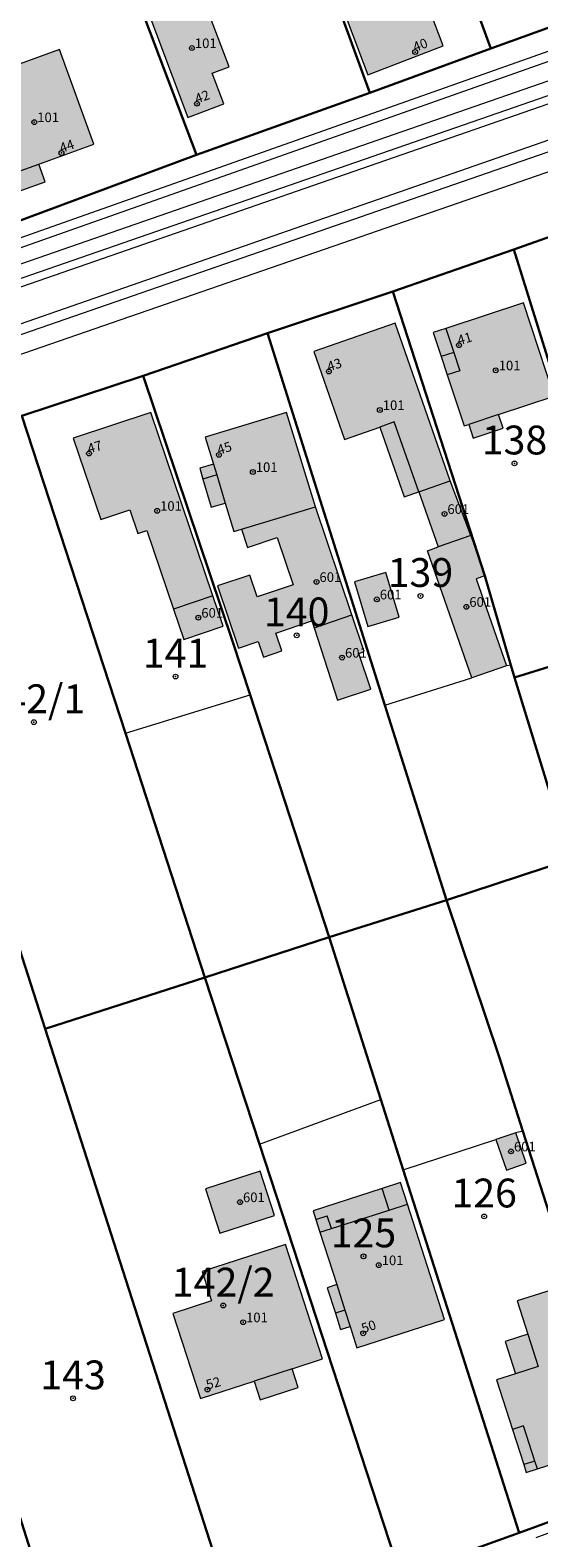
# Model space of a CAD drawing. Extents: x 6529461 to 6534356, y 5058426 to 5060911.
# Drawn here: x 6531093 to 6531146, y 5060305 to 5060462 of the extents above; entities that cross this region are included whole.
import ezdxf
from ezdxf.enums import TextEntityAlignment as Align

# ---------------------------------------------------------------- set-up
doc = ezdxf.new("R2010")
doc.units = 0
doc.header["$MEASUREMENT"] = 0
doc.header["$PDMODE"] = 32
doc.header["$PDSIZE"] = 0.5
doc.layers.get('0').update_dxf_attribs({"lineweight": 9})
for name, color, linetype, lineweight in [('1_KC_BROJ', 3, 'Continuous', 9), ('1_KC_MEDJA', 3, 'Continuous', 30), ('2_K_BROJ', 30, 'Continuous', 9), ('2_ZG', 4, 'Continuous', 20), ('2_ZG_BROJ', 4, 'Continuous', 9), ('4_SL_00', 8, 'Continuous', 9), ('4_SL_11', 8, 'Continuous', 9), ('4_SL_18', 8, 'Continuous', 9), ('4_SL_19', 8, 'Continuous', 9)]:
    doc.layers.add(name, color=color, linetype=linetype, lineweight=lineweight)
doc.styles.get("Standard").update_dxf_attribs({"font": 'txt.shx'})
doc.styles.add('STYLE1', font='romans.shx', dxfattribs={"height": 1.5})

# ---------------------------------------------------------------- blocks, each defined once
blk = doc.blocks.new('KC')
blk.add_point((0, 0))
at = {"style": 'STYLE1'}
blk.add_attdef('KC_BROJ', text='', height=1.5, dxfattribs=at).set_placement((0, 0), align=Align.BOTTOM_CENTER)
blk = doc.blocks.new('ZG')
blk.add_point((0, 0))
blk.add_attdef('VRSTA', (0, 0), '', height=1)
blk = doc.blocks.new('KB')
blk.add_point((0, 0))
at = {"flags": 1}
for tag in ['S_U', 'S_N']:
    blk.add_attdef(tag, (0, 0), '', height=1.5, dxfattribs=at)
blk.add_attdef('K_BROJ', (0, 0), '', height=1.5)

msp = doc.modelspace()

# ---------------------------------------------------------------- hatches: boundary and pattern name
at = {"linetype": 'Continuous'}
for color, points in [(252, [(6531126.1, 5060474.4), (6531122.4, 5060473.01), (6531128.27, 5060457.44), (6531136.11, 5060460.48), (6531132.61, 5060469.77), (6531129.84, 5060468.73), (6531129.2, 5060470.42), (6531127.8, 5060469.89)]), (252, [(6531108.32, 5060467.45), (6531109.83, 5060463.46), (6531111.62, 5060464.13), (6531113.82, 5060458.28), (6531112.07, 5060457.62), (6531113.26, 5060454.45), (6531109.54, 5060453.02), (6531104.63, 5060466.06)]), (252, [(6531099.74, 5060450.23), (6531096.18, 5060460.1), (6531086.68, 5060456.67), (6531090.24, 5060446.8), (6531090.88, 5060444.96), (6531094.66, 5060446.31), (6531094, 5060448.16)]), (252, [(6531147.66, 5060424.01), (6531144.45, 5060433.74), (6531136.37, 5060431.07), (6531135.07, 5060430.64), (6531135.9, 5060428.13), (6531136.53, 5060426.23), (6531138.29, 5060420.91), (6531138.77, 5060421.07), (6531139.24, 5060419.65), (6531142.34, 5060420.67), (6531141.87, 5060422.09)]), (252, [(6531136.84, 5060415.21), (6531133.56, 5060414.06), (6531132.04, 5060413.53), (6531129.5, 5060420.8), (6531125.82, 5060419.51), (6531122.63, 5060428.65), (6531131.11, 5060431.61)]), (252, [(6531108.03, 5060401.84), (6531105.26, 5060410.04), (6531104.31, 5060409.72), (6531103.48, 5060412.18), (6531100.46, 5060411.16), (6531097.59, 5060419.65), (6531105.68, 5060422.32), (6531112.13, 5060403.23)]), (252, [(6531122.8, 5060412.51), (6531115.11, 5060410.16), (6531114.33, 5060409.92), (6531113.42, 5060412.89), (6531111.96, 5060412.45), (6531111.09, 5060415.39), (6531110.76, 5060416.52), (6531112.18, 5060416.94), (6531111.33, 5060419.73), (6531119.8, 5060422.32)]), (253, [(6531133.56, 5060414.06), (6531135.57, 5060408.32), (6531138.97, 5060409.5), (6531136.84, 5060415.21)]), (253, [(6531115.11, 5060410.16), (6531115.75, 5060408.27), (6531118.84, 5060409.31), (6531120.5, 5060404.39), (6531116.75, 5060403.12), (6531115.99, 5060405.39), (6531112.61, 5060404.26), (6531114.79, 5060397.79), (6531116.85, 5060398.48), (6531117.4, 5060396.85), (6531119.3, 5060397.49), (6531118.67, 5060399.36), (6531122.42, 5060400.63), (6531122.67, 5060399.91), (6531126.6, 5060401.24), (6531122.8, 5060412.51)]), (253, [(6531135.57, 5060408.32), (6531138.97, 5060409.5), (6531140.43, 5060405.31), (6531139.53, 5060405), (6531142.68, 5060395.94), (6531139.09, 5060394.69), (6531134.47, 5060407.93)]), (253, [(6531128.26, 5060400.05), (6531131.52, 5060401.02), (6531130.14, 5060405.67), (6531126.88, 5060404.7)]), (253, [(6531112.13, 5060403.23), (6531113.2, 5060400.07), (6531109.12, 5060398.69), (6531108.03, 5060401.84)]), (253, [(6531126.6, 5060401.24), (6531127.88, 5060397.43), (6531127.33, 5060397.24), (6531128.58, 5060393.53), (6531125.11, 5060392.36), (6531122.67, 5060399.91)]), (253, [(6531142.68, 5060343.47), (6531144.74, 5060344.17), (6531143.66, 5060347.34), (6531141.6, 5060346.64)]), (253, [(6531112.87, 5060336.9), (6531118.56, 5060338.75), (6531117.06, 5060343.36), (6531111.37, 5060341.51)]), (252, [(6531122.85, 5060338.31), (6531123.28, 5060336.99), (6531125.03, 5060331.55), (6531124.02, 5060331.22), (6531124.88, 5060328.57), (6531125.43, 5060326.86), (6531126.42, 5060327.19), (6531127.13, 5060324.98), (6531136.24, 5060327.9), (6531132.39, 5060339.91), (6531131.66, 5060342.16), (6531129.77, 5060341.55), (6531122.56, 5060339.21)]), (252, [(6531110.84, 5060319.68), (6531116.44, 5060321.5), (6531117.07, 5060319.55), (6531121.02, 5060320.83), (6531120.39, 5060322.78), (6531123.55, 5060323.81), (6531119.68, 5060335.72), (6531111, 5060332.9), (6531112, 5060329.84), (6531107.96, 5060328.53)]), (252, [(6531143.32, 5060316.47), (6531144.49, 5060312.81), (6531144.75, 5060311.99), (6531145.91, 5060312.36), (6531153.83, 5060314.9), (6531148.55, 5060331.36), (6531143.81, 5060329.84), (6531144.92, 5060326.38), (6531142.56, 5060325.62), (6531143.63, 5060322.27), (6531141.66, 5060321.64)])]:
    msp.add_hatch(color=color, dxfattribs=at).paths.add_polyline_path(points)

# ---------------------------------------------------------------- linework, layer by layer
at = {"layer": '1_KC_MEDJA'}
for points in [[(6531077.48, 5060636.1), (6531122.38, 5060511.42), (6531124.76, 5060504.7), (6531129.43, 5060491.84), (6531141.08, 5060460.18), (6531149.04, 5060463.06), (6531151.78, 5060464.05), (6531153.5, 5060464.68), (6531144.33, 5060489.42), (6531143.13, 5060492.47), (6531137.66, 5060506.9), (6531136.68, 5060509.58), (6531134.06, 5060516.5), (6531089.55, 5060640.31), (6531077.48, 5060636.1)], [(6531045.54, 5060624.79), (6531063.18, 5060576.47), (6531079.45, 5060532.07), (6531089.95, 5060503.4), (6531096.34, 5060486.35), (6531098.18, 5060481.53), (6531110.43, 5060449.14), (6531128.47, 5060455.57), (6531118.31, 5060483.48), (6531117, 5060487.15), (6531115.05, 5060492.46), (6531112.09, 5060500.37), (6531064.41, 5060631.47), (6531045.54, 5060624.79)], [(6531025.95, 5060617.91), (6531043.94, 5060569.09), (6531060.15, 5060525.08), (6531067.75, 5060504.46), (6531070.32, 5060497.22), (6531070.64, 5060496.48), (6531079.42, 5060474.12), (6531090.95, 5060441.88), (6531110.43, 5060449.14), (6531098.18, 5060481.53), (6531096.34, 5060486.35), (6531089.95, 5060503.4), (6531079.45, 5060532.07), (6531063.18, 5060576.47), (6531045.54, 5060624.79), (6531025.95, 5060617.91)], [(6531112.09, 5060500.37), (6531115.05, 5060492.46), (6531117, 5060487.15), (6531118.31, 5060483.48), (6531128.47, 5060455.57), (6531141.08, 5060460.18), (6531129.43, 5060491.84), (6531124.76, 5060504.7), (6531112.09, 5060500.37)], [(6531260.19, 5060499.96), (6531249.45, 5060496.43), (6531246.98, 5060495.69), (6531238.5, 5060492.94), (6531238.02, 5060492.75), (6531236.62, 5060492.32), (6531228.45, 5060489.61), (6531224.95, 5060488.46), (6531224.26, 5060488.23), (6531199.45, 5060479.9), (6531187.72, 5060475.73), (6531175.66, 5060471.93), (6531170.63, 5060470.31), (6531167.54, 5060469.25), (6531162.85, 5060467.6), (6531153.5, 5060464.68), (6531151.78, 5060464.05), (6531149.04, 5060463.06), (6531141.08, 5060460.18), (6531128.47, 5060455.57), (6531110.43, 5060449.14), (6531090.95, 5060441.88)], [(6531092.26, 5060421.98), (6531104.88, 5060426.13), (6531117.81, 5060430.56), (6531130.85, 5060434.89), (6531143.47, 5060439.29), (6531155.98, 5060443.72), (6531168.53, 5060447.94), (6531180.98, 5060452.27), (6531183.12, 5060453.05), (6531184.55, 5060453.54), (6531185.55, 5060453.91), (6531189.99, 5060455.59), (6531190.89, 5060455.93), (6531192.67, 5060456.6), (6531196.08, 5060457.79), (6531210.57, 5060463.03), (6531225.94, 5060468.48), (6531249.13, 5060476.63), (6531252.88, 5060477.97)], [(6531143.47, 5060439.29), (6531156.14, 5060398.66), (6531160.47, 5060400.03), (6531169.02, 5060402.69), (6531155.98, 5060443.72), (6531143.47, 5060439.29)], [(6531130.85, 5060434.89), (6531140.43, 5060405.31), (6531143.14, 5060396), (6531143.52, 5060394.74), (6531149.11, 5060396.48), (6531155.63, 5060398.5), (6531156.14, 5060398.66), (6531143.47, 5060439.29), (6531130.85, 5060434.89)], [(6531117.81, 5060430.56), (6531130.04, 5060391.86), (6531136.46, 5060371.56), (6531149.33, 5060375.79), (6531147.45, 5060381.96), (6531143.52, 5060394.74), (6531143.14, 5060396), (6531140.43, 5060405.31), (6531130.85, 5060434.89), (6531117.81, 5060430.56)], [(6531104.88, 5060426.13), (6531114.18, 5060398.53), (6531116, 5060392.94), (6531124.22, 5060367.69), (6531136.46, 5060371.56), (6531130.04, 5060391.86), (6531117.81, 5060430.56), (6531104.88, 5060426.13)], [(6531092.26, 5060421.98), (6531103.02, 5060388.95), (6531111.3, 5060363.52), (6531124.22, 5060367.69), (6531116, 5060392.94), (6531114.18, 5060398.53), (6531104.88, 5060426.13), (6531092.26, 5060421.98)], [(6531075.8, 5060416.53), (6531086.85, 5060382.37), (6531094.69, 5060358.18), (6531111.3, 5060363.52), (6531103.02, 5060388.95), (6531092.26, 5060421.98), (6531075.8, 5060416.53)], [(6531059.34, 5060410.51), (6531070.34, 5060375.68), (6531070.58, 5060374.91), (6531118.11, 5060225.15), (6531136.31, 5060222.94), (6531138.37, 5060222.88), (6531120.69, 5060277.74), (6531114.92, 5060295.22), (6531094.69, 5060358.18), (6531086.85, 5060382.37), (6531075.8, 5060416.53), (6531073.47, 5060415.65), (6531069.7, 5060414.28), (6531059.34, 5060410.51)], [(6531143.52, 5060394.74), (6531147.45, 5060381.96), (6531164.54, 5060387.48), (6531198.32, 5060398.39), (6531194.42, 5060410.77), (6531181.53, 5060406.73), (6531169.02, 5060402.69), (6531160.47, 5060400.03), (6531156.14, 5060398.66), (6531155.63, 5060398.5), (6531149.11, 5060396.48), (6531143.52, 5060394.74)], [(6531136.46, 5060371.56), (6531141.92, 5060355.25), (6531144.39, 5060347.53), (6531147.13, 5060338.97), (6531156.34, 5060310.23), (6531160.08, 5060312.13), (6531168.33, 5060314.84), (6531168.76, 5060314.98), (6531159.84, 5060342.68), (6531155.22, 5060357.04), (6531151.45, 5060369.72), (6531149.33, 5060375.79), (6531136.46, 5060371.56)], [(6531124.22, 5060367.69), (6531129.61, 5060350.8), (6531131.95, 5060343.48), (6531144, 5060305.72), (6531156.34, 5060310.23), (6531147.13, 5060338.97), (6531144.39, 5060347.53), (6531141.92, 5060355.25), (6531136.46, 5060371.56), (6531124.22, 5060367.69)], [(6531111.3, 5060363.52), (6531116.98, 5060346.17), (6531131.66, 5060301.28), (6531144, 5060305.72), (6531131.95, 5060343.48), (6531129.61, 5060350.8), (6531124.22, 5060367.69), (6531111.3, 5060363.52)], [(6531094.69, 5060358.18), (6531114.92, 5060295.22), (6531131.66, 5060301.28), (6531116.98, 5060346.17), (6531111.3, 5060363.52), (6531094.69, 5060358.18)], [(6531156.34, 5060310.23), (6531144, 5060305.72), (6531131.66, 5060301.28)]]:
    msp.add_lwpolyline(points, dxfattribs=at)
at = {"layer": '2_ZG'}
for points in [[(6531122.4, 5060473.01), (6531128.27, 5060457.44), (6531136.11, 5060460.48), (6531132.61, 5060469.77), (6531129.84, 5060468.73), (6531129.2, 5060470.42), (6531127.8, 5060469.89), (6531126.1, 5060474.4)], [(6531104.63, 5060466.06), (6531109.54, 5060453.02), (6531113.26, 5060454.45), (6531112.07, 5060457.62), (6531113.82, 5060458.28), (6531111.62, 5060464.13), (6531109.83, 5060463.46), (6531108.32, 5060467.45)], [(6531099.74, 5060450.23), (6531096.18, 5060460.1), (6531086.68, 5060456.67), (6531090.24, 5060446.8), (6531090.88, 5060444.96), (6531094.66, 5060446.31), (6531094, 5060448.16), (6531099.74, 5060450.23)], [(6531147.66, 5060424.01), (6531144.45, 5060433.74), (6531136.37, 5060431.07), (6531135.07, 5060430.64), (6531135.9, 5060428.13), (6531136.53, 5060426.23), (6531138.29, 5060420.91), (6531138.77, 5060421.07), (6531139.24, 5060419.65), (6531142.34, 5060420.67), (6531141.87, 5060422.09), (6531147.66, 5060424.01)], [(6531136.84, 5060415.21), (6531131.11, 5060431.61), (6531122.63, 5060428.65), (6531125.82, 5060419.51), (6531129.5, 5060420.8), (6531132.04, 5060413.53), (6531133.56, 5060414.06)], [(6531112.13, 5060403.23), (6531105.68, 5060422.32), (6531097.59, 5060419.65), (6531100.46, 5060411.16), (6531103.48, 5060412.18), (6531104.31, 5060409.72), (6531105.26, 5060410.04), (6531108.03, 5060401.84)], [(6531122.8, 5060412.51), (6531119.8, 5060422.32), (6531111.33, 5060419.73), (6531112.18, 5060416.94), (6531110.76, 5060416.52), (6531111.09, 5060415.39), (6531111.96, 5060412.45), (6531113.42, 5060412.89), (6531114.33, 5060409.92), (6531115.11, 5060410.16)], [(6531133.56, 5060414.06), (6531136.84, 5060415.21)], [(6531138.97, 5060409.5), (6531136.84, 5060415.21)], [(6531133.56, 5060414.06), (6531135.57, 5060408.32)], [(6531115.11, 5060410.16), (6531122.8, 5060412.51)], [(6531126.6, 5060401.24), (6531122.8, 5060412.51)], [(6531115.11, 5060410.16), (6531115.75, 5060408.27), (6531118.84, 5060409.31), (6531120.5, 5060404.39), (6531116.75, 5060403.12), (6531115.99, 5060405.39), (6531112.61, 5060404.26), (6531114.79, 5060397.79), (6531116.85, 5060398.48), (6531117.4, 5060396.85), (6531119.3, 5060397.49), (6531118.67, 5060399.36), (6531122.42, 5060400.63), (6531122.67, 5060399.91)], [(6531138.97, 5060409.5), (6531140.43, 5060405.31), (6531139.53, 5060405), (6531142.68, 5060395.94), (6531139.09, 5060394.69), (6531134.47, 5060407.93), (6531135.57, 5060408.32)], [(6531138.97, 5060409.5), (6531135.57, 5060408.32)], [(6531128.26, 5060400.05), (6531131.52, 5060401.02), (6531130.14, 5060405.67), (6531126.88, 5060404.7), (6531128.26, 5060400.05)], [(6531112.13, 5060403.23), (6531108.03, 5060401.84)], [(6531108.03, 5060401.84), (6531109.12, 5060398.69), (6531113.2, 5060400.07), (6531112.13, 5060403.23)], [(6531122.67, 5060399.91), (6531126.6, 5060401.24)], [(6531122.67, 5060399.91), (6531125.11, 5060392.36), (6531128.58, 5060393.53), (6531127.33, 5060397.24), (6531127.88, 5060397.43), (6531126.6, 5060401.24)], [(6531142.68, 5060343.47), (6531144.74, 5060344.17), (6531143.66, 5060347.34), (6531141.6, 5060346.64), (6531142.68, 5060343.47)], [(6531112.87, 5060336.9), (6531118.56, 5060338.75), (6531117.06, 5060343.36), (6531111.37, 5060341.51), (6531112.87, 5060336.9)], [(6531122.85, 5060338.31), (6531123.28, 5060336.99), (6531125.03, 5060331.55), (6531124.02, 5060331.22), (6531124.88, 5060328.57), (6531125.43, 5060326.86), (6531126.42, 5060327.19), (6531127.13, 5060324.98), (6531136.24, 5060327.9), (6531132.39, 5060339.91), (6531131.66, 5060342.16), (6531129.77, 5060341.55), (6531122.56, 5060339.21), (6531122.85, 5060338.31)], [(6531110.84, 5060319.68), (6531116.44, 5060321.5), (6531117.07, 5060319.55), (6531121.02, 5060320.83), (6531120.39, 5060322.78), (6531123.55, 5060323.81), (6531119.68, 5060335.72), (6531111, 5060332.9), (6531112, 5060329.84), (6531107.96, 5060328.53), (6531110.84, 5060319.68)], [(6531143.32, 5060316.47), (6531144.49, 5060312.81), (6531144.75, 5060311.99), (6531145.91, 5060312.36), (6531153.83, 5060314.9), (6531148.55, 5060331.36), (6531143.81, 5060329.84), (6531144.92, 5060326.38), (6531142.56, 5060325.62), (6531143.63, 5060322.27), (6531141.66, 5060321.64), (6531143.32, 5060316.47)]]:
    msp.add_lwpolyline(points, dxfattribs=at)
at = {"layer": '4_SL_00'}
for p, q in [((6530853.41, 5060356.22), (6531175.28, 5060469.88)), ((6530853.74, 5060355.24), (6531175.53, 5060468.93)), ((6531130.04, 5060391.86), (6531139.09, 5060394.69)), ((6531143.14, 5060396), (6531142.68, 5060395.94)), ((6531103.02, 5060388.95), (6531116, 5060392.94)), ((6531116.98, 5060346.17), (6531129.61, 5060350.8)), ((6531144.39, 5060347.53), (6531143.66, 5060347.34)), ((6531131.95, 5060343.48), (6531141.6, 5060346.64)), ((6531221.15, 5060333.49), (6531145.75, 5060305.18))]:
    msp.add_line(p, q, dxfattribs=at)
at = {"layer": '4_SL_11'}
for p, q in [((6531177.35, 5060464.92), (6530869.33, 5060358.09)), ((6530870.68, 5060354.48), (6531165.66, 5060457.14))]:
    msp.add_line(p, q, dxfattribs=at)
at = {"layer": '4_SL_18'}
for p, q in [((6531090.24, 5060446.8), (6531094, 5060448.16)), ((6531136.37, 5060431.07), (6531137.2, 5060428.55)), ((6531137.2, 5060428.55), (6531135.9, 5060428.13)), ((6531137.2, 5060428.55), (6531137.83, 5060426.66)), ((6531137.83, 5060426.66), (6531136.53, 5060426.23)), ((6531131.02, 5060421.33), (6531129.5, 5060420.8)), ((6531133.56, 5060414.06), (6531131.02, 5060421.33)), ((6531141.87, 5060422.09), (6531138.77, 5060421.07)), ((6531112.18, 5060416.94), (6531112.53, 5060415.81)), ((6531112.53, 5060415.81), (6531111.09, 5060415.39)), ((6531112.53, 5060415.81), (6531113.42, 5060412.89)), ((6531130.5, 5060339.3), (6531129.77, 5060341.55)), ((6531130.5, 5060339.3), (6531132.39, 5060339.91)), ((6531122.85, 5060338.31), (6531124.04, 5060338.7)), ((6531124.47, 5060337.37), (6531124.04, 5060338.7)), ((6531124.47, 5060337.37), (6531130.5, 5060339.3)), ((6531123.28, 5060336.99), (6531124.47, 5060337.37)), ((6531125.03, 5060331.55), (6531125.88, 5060328.89)), ((6531125.88, 5060328.89), (6531124.88, 5060328.57)), ((6531125.88, 5060328.89), (6531126.42, 5060327.19)), ((6531144.92, 5060326.38), (6531145.99, 5060323.03)), ((6531120.39, 5060322.78), (6531116.44, 5060321.5)), ((6531145.99, 5060323.03), (6531143.63, 5060322.27)), ((6531144.48, 5060316.84), (6531143.32, 5060316.47)), ((6531145.65, 5060313.18), (6531144.48, 5060316.84)), ((6531145.65, 5060313.18), (6531144.49, 5060312.81)), ((6531145.91, 5060312.36), (6531145.65, 5060313.18))]:
    msp.add_line(p, q, dxfattribs=at)
at = {"layer": '4_SL_19'}
for p, q in [((6531176.65, 5060467.12), (6530871.27, 5060360.99)), ((6531177.09, 5060465.7), (6530871.72, 5060359.87)), ((6531166.15, 5060456.03), (6530872.66, 5060354.46)), ((6531166.7, 5060454.14), (6530932.46, 5060373.2))]:
    msp.add_line(p, q, dxfattribs=at)

# ---------------------------------------------------------------- block references
at = {"layer": '1_KC_BROJ', "xscale": 2, "yscale": 2, "zscale": 2}
for p, values in [((6531143.53, 5060417.01), {'KC_BROJ': '138'}), ((6531133.74, 5060403.22), {'KC_BROJ': '139'}), ((6531120.86, 5060399.12), {'KC_BROJ': '140'}), ((6531108.25, 5060394.83), {'KC_BROJ': '141'}), ((6531093.5, 5060390.08), {'KC_BROJ': '142/1'}), ((6531140.37, 5060338.64), {'KC_BROJ': '126'}), ((6531127.81, 5060334.49), {'KC_BROJ': '125'}), ((6531113.21, 5060329.37), {'KC_BROJ': '142/2'}), ((6531097.58, 5060319.71), {'KC_BROJ': '143'})]:
    msp.add_blockref('KC', p, dxfattribs=at).add_auto_attribs(values)
at = {"layer": '2_K_BROJ'}
ref = msp.add_blockref('KB', (6531133.19, 5060459.83), dxfattribs=at)
ref.add_attrib('K_BROJ', '40', (6531133.19, 5060459.83), dxfattribs={"layer": '0', "height": 1, "rotation": 21})
ref = msp.add_blockref('KB', (6531110.48, 5060454.45), dxfattribs=at)
ref.add_attrib('K_BROJ', '42', (6531110.48, 5060454.45), dxfattribs={"layer": '0', "height": 1, "rotation": 20})
ref = msp.add_blockref('KB', (6531096.37, 5060449.32), dxfattribs=at)
ref.add_attrib('K_BROJ', '44', (6531096.37, 5060449.32), dxfattribs={"layer": '0', "height": 1, "rotation": 19})
ref = msp.add_blockref('KB', (6531137.75, 5060429.32), dxfattribs=at)
ref.add_attrib('K_BROJ', '41', (6531137.75, 5060429.32), dxfattribs={"layer": '0', "height": 1, "rotation": 16})
ref = msp.add_blockref('KB', (6531124.21, 5060426.58), dxfattribs=at)
ref.add_attrib('K_BROJ', '43', (6531124.21, 5060426.58), dxfattribs={"layer": '0', "height": 1, "rotation": 18})
ref = msp.add_blockref('KB', (6531099.24, 5060418.04), dxfattribs=at)
ref.add_attrib('K_BROJ', '47', (6531099.24, 5060418.04), dxfattribs={"layer": '0', "height": 1, "rotation": 16})
ref = msp.add_blockref('KB', (6531112.76, 5060417.9), dxfattribs=at)
ref.add_attrib('K_BROJ', '45', (6531112.76, 5060417.9), dxfattribs={"layer": '0', "height": 1, "rotation": 18})
ref = msp.add_blockref('KB', (6531127.78, 5060326.48), dxfattribs=at)
ref.add_attrib('K_BROJ', '50', (6531127.78, 5060326.48), dxfattribs={"layer": '0', "height": 1, "rotation": 18})
ref = msp.add_blockref('KB', (6531111.57, 5060320.62), dxfattribs=at)
ref.add_attrib('K_BROJ', '52', (6531111.57, 5060320.62), dxfattribs={"layer": '0', "height": 1, "rotation": 15})
at = {"layer": '2_ZG_BROJ'}
for p, values in [((6531109.95, 5060460.24), {'VRSTA': ' 101 '}), ((6531093.54, 5060452.53), {'VRSTA': ' 101 '}), ((6531141.58, 5060426.7), {'VRSTA': ' 101 '}), ((6531129.51, 5060422.57), {'VRSTA': ' 101 '}), ((6531116.29, 5060416.12), {'VRSTA': ' 101 '}), ((6531106.33, 5060412.08), {'VRSTA': ' 101 '}), ((6531136.24, 5060411.76), {'VRSTA': ' 601 '}), ((6531122.92, 5060404.68), {'VRSTA': ' 601 '}), ((6531129.2, 5060402.86), {'VRSTA': ' 601 '}), ((6531138.52, 5060402.09), {'VRSTA': ' 601 '}), ((6531110.62, 5060400.96), {'VRSTA': ' 601 '}), ((6531125.58, 5060396.8), {'VRSTA': ' 601 '}), ((6531143.17, 5060345.41), {'VRSTA': ' 601 '}), ((6531114.96, 5060340.13), {'VRSTA': ' 601 '}), ((6531129.4, 5060333.57), {'VRSTA': ' 101 '}), ((6531115.28, 5060327.63), {'VRSTA': ' 101 '})]:
    msp.add_blockref('ZG', p, dxfattribs=at).add_auto_attribs(values)

doc.saveas('drawing.dxf')
